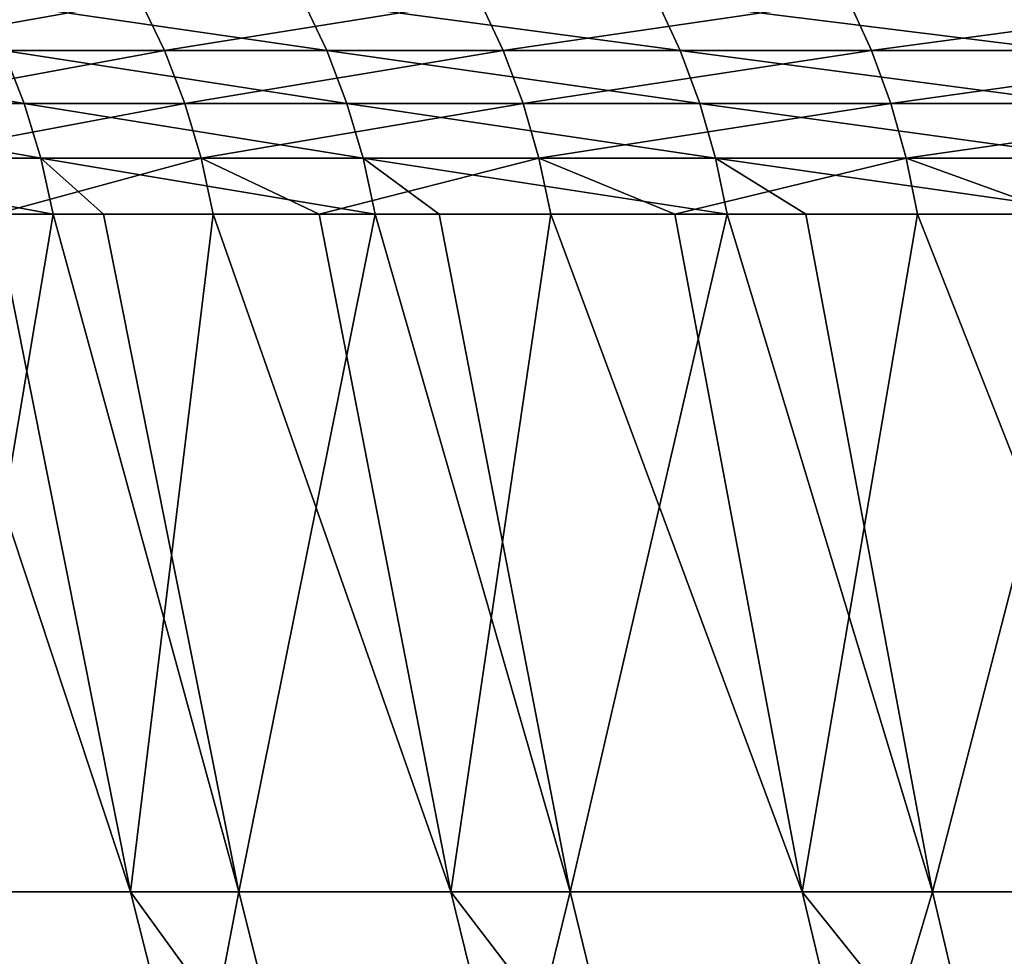
# Model space of a CAD drawing. Extents: x -30 to 139, y -198 to 0.
# Drawn here: x 82 to 84, y -28 to -27 of the extents above; entities that cross this region are included whole.
import ezdxf

# ---------------------------------------------------------------- set-up
doc = ezdxf.new("R2010")
doc.units = 0
doc.header["$MEASUREMENT"] = 0
doc.layers.add('L2', color=7, linetype='Continuous')

msp = doc.modelspace()

# ---------------------------------------------------------------- linework, layer by layer
at = {"layer": 'L2', "color": 7}
for points in [[(81.91334, -26.98453, 8.59474), (81.95038, -27.05983, 8.57714), (82.37187, -26.98453, 9.49978)], [(81.95038, -27.05983, 8.57714), (82.40797, -27.05983, 9.48033), (82.37187, -26.98453, 9.49978)], [(82.13253, -26.98453, -9.0416), (82.61342, -26.98453, -9.93497), (82.64902, -27.05983, -9.91462)], [(82.13253, -26.98453, -9.0416), (82.64902, -27.05983, -9.91462), (82.16912, -27.05983, -9.02309)], [(82.37187, -26.98453, 9.49978), (82.40797, -27.05983, 9.48033), (82.87565, -26.98453, 10.38044)], [(82.40797, -27.05983, 9.48033), (82.91072, -27.05983, 10.35918), (82.87565, -26.98453, 10.38044)], [(82.61342, -26.98453, -9.93497), (83.17346, -27.05983, -10.78071), (82.64902, -27.05983, -9.91462)], [(83.13893, -26.98453, -10.80283), (83.17346, -27.05983, -10.78071), (82.61342, -26.98453, -9.93497)], [(82.87565, -26.98453, 10.38044), (82.91072, -27.05983, 10.35918), (83.42339, -26.98453, 11.23445)], [(82.91072, -27.05983, 10.35918), (83.45734, -27.05983, 11.21144), (83.42339, -26.98453, 11.23445)], [(83.74109, -27.05983, -11.61912), (83.17346, -27.05983, -10.78071), (83.13893, -26.98453, -10.80283)], [(83.13893, -26.98453, -10.80283), (83.70773, -26.98453, -11.64297), (83.74109, -27.05983, -11.61912)], [(83.42339, -26.98453, 11.23445), (83.45734, -27.05983, 11.21144), (84.01369, -26.98453, 12.05962)], [(83.45734, -27.05983, 11.21144), (84.04642, -27.05983, 12.03493), (84.01369, -26.98453, 12.05962)], [(81.735, -27.05983, -8.10839), (82.16912, -27.05983, -9.02309), (82.19983, -27.13836, -9.00755)], [(81.735, -27.05983, -8.10839), (82.19983, -27.13836, -9.00755), (81.76645, -27.13836, -8.09443)], [(81.95038, -27.05983, 8.57714), (81.98146, -27.13836, 8.56237), (82.40797, -27.05983, 9.48033)], [(81.98146, -27.13836, 8.56237), (82.43826, -27.13836, 9.46401), (82.40797, -27.05983, 9.48033)], [(82.16912, -27.05983, -9.02309), (82.64902, -27.05983, -9.91462), (82.6789, -27.13836, -9.89755)], [(82.16912, -27.05983, -9.02309), (82.6789, -27.13836, -9.89755), (82.19983, -27.13836, -9.00755)], [(82.40797, -27.05983, 9.48033), (82.43826, -27.13836, 9.46401), (82.91072, -27.05983, 10.35918)], [(82.43826, -27.13836, 9.46401), (82.94014, -27.13836, 10.34135), (82.91072, -27.05983, 10.35918)], [(82.64902, -27.05983, -9.91462), (83.17346, -27.05983, -10.78071), (83.20243, -27.13836, -10.76215)], [(82.64902, -27.05983, -9.91462), (83.20243, -27.13836, -10.76215), (82.6789, -27.13836, -9.89755)], [(82.91072, -27.05983, 10.35918), (82.94014, -27.13836, 10.34135), (83.45734, -27.05983, 11.21144)], [(82.94014, -27.13836, 10.34135), (83.48582, -27.13836, 11.19214), (83.45734, -27.05983, 11.21144)], [(83.17346, -27.05983, -10.78071), (83.76908, -27.13836, -11.59912), (83.20243, -27.13836, -10.76215)], [(83.74109, -27.05983, -11.61912), (83.76908, -27.13836, -11.59912), (83.17346, -27.05983, -10.78071)], [(83.45734, -27.05983, 11.21144), (83.48582, -27.13836, 11.19214), (84.04642, -27.05983, 12.03493)], [(83.48582, -27.13836, 11.19214), (84.07389, -27.13836, 12.0142), (84.04642, -27.05983, 12.03493)], [(81.76645, -27.13836, -8.09443), (82.19983, -27.13836, -9.00755), (82.22441, -27.21956, -8.99511)], [(81.76645, -27.13836, -8.09443), (82.22441, -27.21956, -8.99511), (81.79163, -27.21956, -8.08325)], [(81.98146, -27.13836, 8.56237), (82.00634, -27.21956, 8.55054), (82.43826, -27.13836, 9.46401)], [(82.00634, -27.21956, 8.55054), (82.46251, -27.21956, 9.45093), (82.43826, -27.13836, 9.46401)], [(82.19983, -27.13836, -9.00755), (82.6789, -27.13836, -9.89755), (82.70282, -27.21956, -9.88388)], [(82.19983, -27.13836, -9.00755), (82.70282, -27.21956, -9.88388), (82.22441, -27.21956, -8.99511)], [(82.43826, -27.13836, 9.46401), (82.46251, -27.21956, 9.45093), (82.94014, -27.13836, 10.34135)], [(82.46251, -27.21956, 9.45093), (82.96371, -27.21956, 10.32706), (82.94014, -27.13836, 10.34135)], [(82.6789, -27.13836, -9.89755), (83.20243, -27.13836, -10.76215), (83.22563, -27.21956, -10.74729)], [(82.6789, -27.13836, -9.89755), (83.22563, -27.21956, -10.74729), (82.70282, -27.21956, -9.88388)], [(82.94014, -27.13836, 10.34135), (82.96371, -27.21956, 10.32706), (83.48582, -27.13836, 11.19214)], [(82.96371, -27.21956, 10.32706), (83.50863, -27.21956, 11.17668), (83.48582, -27.13836, 11.19214)], [(83.20243, -27.13836, -10.76215), (83.76908, -27.13836, -11.59912), (83.7915, -27.21956, -11.5831)], [(83.20243, -27.13836, -10.76215), (83.7915, -27.21956, -11.5831), (83.22563, -27.21956, -10.74729)], [(83.48582, -27.13836, 11.19214), (83.50863, -27.21956, 11.17668), (84.07389, -27.13836, 12.0142)], [(83.50863, -27.21956, 11.17668), (84.09588, -27.21956, 11.99761), (84.07389, -27.13836, 12.0142)], [(81.79163, -27.21956, -8.08325), (82.22441, -27.21956, -8.99511), (82.2427, -27.30282, -8.98586)], [(81.79163, -27.21956, -8.08325), (82.2427, -27.30282, -8.98586), (81.86752, -27.30282, -8.19537)], [(82.00634, -27.21956, 8.55054), (82.15666, -27.30282, 8.80191), (82.46251, -27.21956, 9.45093)], [(82.15666, -27.30282, 8.80191), (82.48056, -27.30282, 9.44121), (82.46251, -27.21956, 9.45093)], [(82.31773, -27.30282, -9.12525), (82.2427, -27.30282, -8.98586), (82.22441, -27.21956, -8.99511)], [(82.22441, -27.21956, -8.99511), (82.70282, -27.21956, -9.88388), (82.72061, -27.30282, -9.87372)], [(82.22441, -27.21956, -8.99511), (82.72061, -27.30282, -9.87372), (82.31773, -27.30282, -9.12525)], [(82.48056, -27.30282, 9.44121), (82.63778, -27.30282, 9.71606), (82.46251, -27.21956, 9.45093)], [(82.46251, -27.21956, 9.45093), (82.63778, -27.30282, 9.71606), (82.96371, -27.21956, 10.32706)], [(82.63778, -27.30282, 9.71606), (82.98123, -27.30282, 10.31644), (82.96371, -27.21956, 10.32706)], [(82.81557, -27.30282, -10.03052), (82.72061, -27.30282, -9.87372), (82.70282, -27.21956, -9.88388)], [(82.70282, -27.21956, -9.88388), (83.22563, -27.21956, -10.74729), (83.24289, -27.30282, -10.73623)], [(82.70282, -27.21956, -9.88388), (83.24289, -27.30282, -10.73623), (82.81557, -27.30282, -10.03052)], [(82.98123, -27.30282, 10.31644), (83.16568, -27.30282, 10.60402), (82.96371, -27.21956, 10.32706)], [(82.96371, -27.21956, 10.32706), (83.16568, -27.30282, 10.60402), (83.50863, -27.21956, 11.17668)], [(83.16568, -27.30282, 10.60402), (83.52559, -27.30282, 11.16518), (83.50863, -27.21956, 11.17668)], [(83.35967, -27.30282, -10.90872), (83.24289, -27.30282, -10.73623), (83.22563, -27.21956, -10.74729)], [(83.22563, -27.21956, -10.74729), (83.7915, -27.21956, -11.5831), (83.80818, -27.30282, -11.57118)], [(83.22563, -27.21956, -10.74729), (83.80818, -27.30282, -11.57118), (83.35967, -27.30282, -10.90872)], [(83.52559, -27.30282, 11.16518), (83.73892, -27.30282, 11.46339), (83.50863, -27.21956, 11.17668)], [(83.50863, -27.21956, 11.17668), (83.73892, -27.30282, 11.46339), (84.09588, -27.21956, 11.99761)], [(82.07361, -28.30873, -8.10228), (81.86752, -27.30282, -8.19537), (82.2427, -27.30282, -8.98586)], [(82.3574, -28.30873, 8.70295), (82.02485, -27.30282, 8.54175), (81.92946, -28.30873, 7.7755)], [(82.3574, -28.30873, 8.70295), (82.15666, -27.30282, 8.80191), (82.02485, -27.30282, 8.54175)], [(82.07361, -28.30873, -8.10228), (82.2427, -27.30282, -8.98586), (82.51831, -28.30873, -9.02181)], [(82.48056, -27.30282, 9.44121), (82.15666, -27.30282, 8.80191), (82.3574, -28.30873, 8.70295)], [(82.2427, -27.30282, -8.98586), (82.31773, -27.30282, -9.12525), (82.51831, -28.30873, -9.02181)], [(82.51831, -28.30873, -9.02181), (82.31773, -27.30282, -9.12525), (82.72061, -27.30282, -9.87372)], [(82.8329, -28.30873, 9.60693), (82.48056, -27.30282, 9.44121), (82.3574, -28.30873, 8.70295)], [(82.8329, -28.30873, 9.60693), (82.63778, -27.30282, 9.71606), (82.48056, -27.30282, 9.44121)], [(82.51831, -28.30873, -9.02181), (82.72061, -27.30282, -9.87372), (83.01014, -28.30873, -9.91702)], [(82.98123, -27.30282, 10.31644), (82.63778, -27.30282, 9.71606), (82.8329, -28.30873, 9.60693)], [(82.72061, -27.30282, -9.87372), (82.81557, -27.30282, -10.03052), (83.01014, -28.30873, -9.91702)], [(83.01014, -28.30873, -9.91702), (82.81557, -27.30282, -10.03052), (83.24289, -27.30282, -10.73623)], [(83.35467, -28.30873, 10.48502), (82.98123, -27.30282, 10.31644), (82.8329, -28.30873, 9.60693)], [(83.35467, -28.30873, 10.48502), (83.16568, -27.30282, 10.60402), (82.98123, -27.30282, 10.31644)], [(83.01014, -28.30873, -9.91702), (83.24289, -27.30282, -10.73623), (83.54777, -28.30873, -10.78549)], [(83.52559, -27.30282, 11.16518), (83.16568, -27.30282, 10.60402), (83.35467, -28.30873, 10.48502)], [(83.24289, -27.30282, -10.73623), (83.35967, -27.30282, -10.90872), (83.54777, -28.30873, -10.78549)], [(83.92132, -28.30873, 11.33485), (83.52559, -27.30282, 11.16518), (83.35467, -28.30873, 10.48502)], [(83.54777, -28.30873, -10.78549), (83.35967, -27.30282, -10.90872), (83.80818, -27.30282, -11.57118)], [(83.92132, -28.30873, 11.33485), (83.73892, -27.30282, 11.46339), (83.52559, -27.30282, 11.16518)], [(83.54777, -28.30873, -10.78549), (83.80818, -27.30282, -11.57118), (84.12975, -28.30873, -11.62488)], [(81.92946, -28.30873, 7.7755), (82.18654, -29.30171, 7.66488), (82.60839, -29.30171, 8.57913)], [(81.92946, -28.30873, 7.7755), (82.60839, -29.30171, 8.57913), (82.3574, -28.30873, 8.70295)], [(82.07361, -28.30873, -8.10228), (82.32864, -29.30171, -7.98702), (81.9379, -29.30171, -7.05904)], [(82.51831, -28.30873, -9.02181), (82.32864, -29.30171, -7.98702), (82.07361, -28.30873, -8.10228)], [(82.51831, -28.30873, -9.02181), (82.76701, -29.30171, -8.89346), (82.32864, -29.30171, -7.98702)], [(82.3574, -28.30873, 8.70295), (82.60839, -29.30171, 8.57913), (83.07713, -29.30171, 9.47026)], [(82.3574, -28.30873, 8.70295), (83.07713, -29.30171, 9.47026), (82.8329, -28.30873, 9.60693)], [(83.01014, -28.30873, -9.91702), (82.76701, -29.30171, -8.89346), (82.51831, -28.30873, -9.02181)], [(83.01014, -28.30873, -9.91702), (83.25185, -29.30171, -9.77593), (82.76701, -29.30171, -8.89346)], [(82.8329, -28.30873, 9.60693), (83.07713, -29.30171, 9.47026), (83.59148, -29.30171, 10.33586)], [(82.8329, -28.30873, 9.60693), (83.59148, -29.30171, 10.33586), (83.35467, -28.30873, 10.48502)], [(83.54777, -28.30873, -10.78549), (83.25185, -29.30171, -9.77593), (83.01014, -28.30873, -9.91702)], [(83.54777, -28.30873, -10.78549), (83.78183, -29.30171, -10.63205), (83.25185, -29.30171, -9.77593)], [(83.35467, -28.30873, 10.48502), (83.59148, -29.30171, 10.33586), (84.15007, -29.30171, 11.17359)], [(83.35467, -28.30873, 10.48502), (84.15007, -29.30171, 11.17359), (83.92132, -28.30873, 11.33485)], [(84.12975, -28.30873, -11.62488), (83.78183, -29.30171, -10.63205), (83.54777, -28.30873, -10.78549)]]:
    msp.add_3dface(points, dxfattribs=at)

doc.saveas('drawing.dxf')
